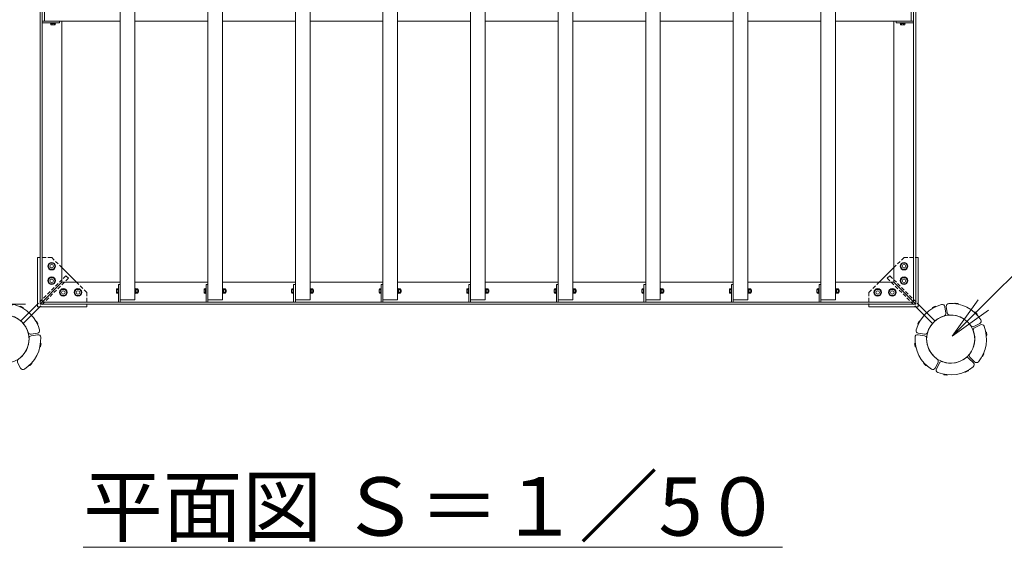
# Model space of a CAD drawing. Extents: x -664 to 20336, y -212 to 14638.
# Drawn here: x 2581 to 5954, y 8402 to 10211 of the extents above; entities that cross this region are included whole.
import ezdxf
from ezdxf import colors
from ezdxf.entities.mleader import LeaderData, LeaderLine
from ezdxf.math import Vec2, Vec3

# ---------------------------------------------------------------- set-up
doc = ezdxf.new("R2010")
doc.units = 0
doc.header["$MEASUREMENT"] = 0
doc.header["$PDMODE"] = 1
doc.linetypes.add('DASHED', pattern=[19.05, 12.7, -6.35])
doc.layers.get('0').update_dxf_attribs({"linetype": 'CONTINUOUS'})
doc.layers.get('DefPoints').update_dxf_attribs({"linetype": 'CONTINUOUS'})
for name, color, linetype, lineweight in [('FRAM3', 1, 'CONTINUOUS', 50), ('OW', 22, 'CONTINUOUS', 18), ('ボルト・ビス', 9, 'CONTINUOUS', 9), ('寸法線', 3, 'CONTINUOUS', 18), ('文字', 4, 'CONTINUOUS', 18), ('文字引出', 4, 'CONTINUOUS', 18), ('構造', 141, 'CONTINUOUS', 18), ('隠れ線', 5, 'DASHED', 13)]:
    doc.layers.add(name, color=color, linetype=linetype, lineweight=lineweight)
doc.styles.get("Standard").update_dxf_attribs({"font": 'TXT.SHX', "bigfont": 'bigfont.shx'})
doc.dimstyles.new('50ベース', dxfattribs={"dimscale": 50, "dimtxt": 3, "dimasz": 3, "dimexe": 0, "dimexo": 1, "dimgap": 1, "dimtad": 3, "dimdec": 1, "dimdsep": 46, "dimtxsty": 'STANDARD', "dimblk": 'DOTSMALL', "dimcen": 0, "dimclrd": 256, "dimclre": 256, "dimclrt": 7, "dimadec": 3, "dimazin": 2, "dimtfac": 1, "dimtdec": 1, "dimtix": 1, "dimtmove": 2, "dimatfit": 2, "dimldrblk": 'OPEN', "dimfxl": 1, "dimtolj": 1, "dimlwd": -1, "dimlwe": -1, "dimarcsym": 0})

# ---------------------------------------------------------------- blocks, each defined once
blk = doc.blocks.new('_DotSmall')
at = {"layer": 'FRAM3', "color": 0, "const_width": 0.5}
blk.add_lwpolyline([(-0.0625, 0, 1), (0.0625, 0, 1)], format="xyb", close=True, dxfattribs=at)
blk = doc.blocks.new('*D10')
at = {"layer": 'DefPoints', "color": 0, "transparency": 16777216}
for p in [(2650.7, 12235.5), (1702.7, 9235.5), (2650.7, 9235.5)]:
    blk.add_point(p, dxfattribs=at)
at = {"layer": '寸法線', "transparency": 16777216}
for p, q in [((2600.7, 12235.5), (1702.7, 12235.5)), ((1702.7, 12235.5), (1702.7, 9235.5)), ((2600.7, 9235.5), (1702.7, 9235.5))]:
    blk.add_line(p, q, dxfattribs=at)
at = {"layer": '寸法線', "transparency": 16777216, "xscale": 150, "yscale": 150, "zscale": 150}
for p, rotation in [((1702.7, 12235.5), 90), ((1702.7, 9235.5), 270)]:
    blk.add_blockref('_DotSmall', p, dxfattribs=dict(at, rotation=rotation))
at = {"layer": '寸法線', "color": 7, "transparency": 16777216, "insert": (1577.7, 10735.5), "char_height": 150, "attachment_point": 5, "rotation": 90}
blk.add_mtext('\\A1;3000', dxfattribs=at)
blk = doc.blocks.new('_OPEN')
at = {"color": 0, "linetype": 'ByBlock'}
for p, q in [((-1, 0.167), (0, 0)), ((0, 0), (-1, -0.167)), ((0, 0), (-1, 0))]:
    blk.add_line(p, q, dxfattribs=at)

msp = doc.modelspace()

# ---------------------------------------------------------------- linework, layer by layer
at = {"layer": 'OW'}
for p, q in [((2925.65, 9250.55), (2925.65, 12220.55)), ((2975.65, 9250.55), (2975.65, 12220.55)), ((3225.65, 9250.55), (3225.65, 12220.55)), ((3275.65, 9250.55), (3275.65, 12220.55)), ((3525.65, 9250.55), (3525.65, 12220.55)), ((3575.65, 9250.55), (3575.65, 12220.55)), ((3825.65, 9250.55), (3825.65, 12220.55)), ((3875.65, 9250.55), (3875.65, 12220.55)), ((4125.65, 9250.55), (4125.65, 12220.55)), ((4175.65, 9250.55), (4175.65, 12220.55)), ((4425.65, 9250.55), (4425.65, 12220.55)), ((4475.65, 9250.55), (4475.65, 12220.55)), ((4725.65, 9250.55), (4725.65, 12220.55)), ((4775.65, 9250.55), (4775.65, 12220.55)), ((5025.65, 9250.55), (5025.65, 12220.55)), ((5075.65, 9250.55), (5075.65, 12220.55)), ((5325.65, 9250.55), (5325.65, 12220.55)), ((5375.65, 9250.55), (5375.65, 12220.55)), ((2665.65, 10205.55), (2665.65, 10265.55)), ((5635.65, 10205.55), (5635.65, 10265.55)), ((2665.65, 10205.55), (2925.65, 10205.55)), ((2975.65, 10205.55), (3225.65, 10205.55)), ((3275.65, 10205.55), (3525.65, 10205.55)), ((3575.65, 10205.55), (3825.65, 10205.55)), ((3875.65, 10205.55), (4125.65, 10205.55)), ((4175.65, 10205.55), (4425.65, 10205.55)), ((4475.65, 10205.55), (4725.65, 10205.55)), ((4775.65, 10205.55), (5025.65, 10205.55)), ((5075.65, 10205.55), (5325.65, 10205.55)), ((5375.65, 10205.55), (5635.65, 10205.55)), ((2925.65, 9250.55), (2975.65, 9250.55)), ((3225.65, 9250.55), (3275.65, 9250.55)), ((3525.65, 9250.55), (3575.65, 9250.55)), ((3825.65, 9250.55), (3875.65, 9250.55)), ((4125.65, 9250.55), (4175.65, 9250.55)), ((4425.65, 9250.55), (4475.65, 9250.55)), ((4725.65, 9250.55), (4775.65, 9250.55)), ((5025.65, 9250.55), (5075.65, 9250.55)), ((5325.65, 9250.55), (5375.65, 9250.55))]:
    msp.add_line(p, q, dxfattribs=at)
at = {"layer": 'OW', "linetype": 'Continuous', "flags": 128}
for points in [[(2553.7, 9194.76, -0.2565684), (2609.87, 9138.59, 0.3777678), (2619.92, 9132.22), (2641.79, 9135.68, 0.4442633), (2649.08, 9146.87, 0.2696777), (2561.98, 9233.97, 0.4442633), (2550.78, 9226.68), (2547.32, 9204.81, 0.3777678)], [(5747.61, 9194.76, 0.2565684), (5691.44, 9138.59, -0.3777678), (5681.39, 9132.22), (5659.52, 9135.68, -0.4442633), (5652.22, 9146.87, -0.2696777), (5739.33, 9233.97, -0.4442633), (5750.52, 9226.68), (5753.98, 9204.81, -0.3777678)], [(5768.09, 9198.01, -0.2565684), (5838.87, 9161.94, 0.3777678), (5850.4, 9158.99), (5870.13, 9169.04, 0.4442633), (5873.6, 9181.93, 0.2696777), (5763.85, 9237.86, 0.4442633), (5755.46, 9227.46), (5758.92, 9205.59, 0.3777678)], [(5835.86, 9065.01, 0.2565684), (5848.28, 9143.47, -0.3777678), (5852.67, 9154.53), (5872.4, 9164.58, -0.4442633), (5884.87, 9159.82, -0.2696777), (5865.6, 9038.15, -0.4442633), (5852.26, 9037.47), (5836.61, 9053.13, -0.3777678)], [(2577.05, 9047.33, 0.2565684), (2613.11, 9118.11, -0.3777678), (2620.7, 9127.28), (2642.57, 9130.74, -0.4442633), (2652.96, 9122.35, -0.2696777), (2597.04, 9012.6, -0.4442633), (2584.14, 9016.07), (2574.09, 9035.8, -0.3777678)], [(5724.26, 9047.33, -0.2565684), (5688.19, 9118.11, 0.3777678), (5680.6, 9127.28), (5658.73, 9130.74, 0.4442633), (5648.34, 9122.35, 0.2696777), (5704.26, 9012.6, 0.4442633), (5717.16, 9016.07), (5727.21, 9035.8, 0.3777678)], [(5821.19, 9050.34, -0.2565684), (5742.73, 9037.91, 0.3777678), (5731.67, 9033.53), (5721.62, 9013.8, 0.4442633), (5726.38, 9001.33, 0.2696777), (5848.05, 9020.6, 0.4442633), (5848.73, 9033.94), (5833.07, 9049.59, 0.3777678)]]:
    msp.add_lwpolyline(points, format="xyb", close=True, dxfattribs=at)
at = {"layer": 'ボルト・ビス', "ltscale": 0.5}
for p, q in [((2687.15, 10197.95), (2687.15, 10199.55)), ((2704.15, 10199.55), (2687.15, 10199.55)), ((2687.15, 10197.95), (2704.15, 10197.95)), ((2688.15, 10197.95), (2703.16, 10197.95)), ((2688.15, 10193.13), (2688.15, 10197.95)), ((2690.02, 10192.45), (2701.28, 10192.45)), ((2691.9, 10193.13), (2691.9, 10197.95)), ((2699.4, 10193.13), (2699.4, 10197.95)), ((2703.16, 10193.13), (2703.16, 10197.95)), ((2704.15, 10197.95), (2704.15, 10199.55)), ((5597.15, 10197.95), (5597.15, 10199.55)), ((5597.15, 10199.55), (5614.15, 10199.55)), ((5614.15, 10197.95), (5597.15, 10197.95)), ((5613.16, 10197.95), (5598.15, 10197.95)), ((5598.15, 10193.13), (5598.15, 10197.95)), ((5611.28, 10192.45), (5600.02, 10192.45)), ((5601.9, 10193.13), (5601.9, 10197.95)), ((5609.4, 10193.13), (5609.4, 10197.95)), ((5613.16, 10193.13), (5613.16, 10197.95)), ((5614.15, 10197.95), (5614.15, 10199.55)), ((2912.55, 9274.92), (2912.55, 9286.18)), ((2913.23, 9288.05), (2918.05, 9288.05)), ((2913.23, 9284.3), (2918.05, 9284.3)), ((2913.23, 9276.79), (2918.05, 9276.79)), ((2918.05, 9289.05), (2919.65, 9289.05)), ((2918.05, 9272.05), (2918.05, 9289.05)), ((2918.05, 9273.04), (2918.05, 9288.05)), ((2919.65, 9289.05), (2919.65, 9272.05)), ((2975.65, 9289.05), (2977.25, 9289.05)), ((2975.65, 9289.05), (2975.65, 9272.05)), ((2977.25, 9272.05), (2977.25, 9289.05)), ((2977.25, 9272.85), (2977.25, 9288.25)), ((2977.25, 9288.25), (2979.25, 9288.25)), ((2977.25, 9281.16), (2979.25, 9279.88)), ((2979.25, 9288.25), (2979.25, 9272.85)), ((2979.83, 9288.05), (2979.25, 9287.05)), ((2979.25, 9274.05), (2979.25, 9287.05)), ((2985.17, 9288.05), (2979.83, 9288.05)), ((2985.17, 9284.3), (2979.83, 9284.3)), ((2985.17, 9276.79), (2979.83, 9276.79)), ((2985.17, 9288.05), (2985.75, 9287.05)), ((2985.75, 9274.05), (2985.75, 9287.05)), ((2987.43, 9284.55), (2985.75, 9284.55)), ((2988.05, 9283.92), (2985.75, 9283.92)), ((2988.05, 9277.17), (2985.75, 9277.17)), ((2987.43, 9276.55), (2985.75, 9276.55)), ((2987.43, 9284.55), (2988.05, 9283.92)), ((2987.43, 9276.55), (2987.43, 9284.55)), ((2988.05, 9277.17), (2987.43, 9276.55)), ((2988.05, 9277.17), (2988.05, 9283.92)), ((3212.55, 9274.92), (3212.55, 9286.18)), ((3213.23, 9288.05), (3218.05, 9288.05)), ((3213.23, 9284.3), (3218.05, 9284.3)), ((3213.23, 9276.79), (3218.05, 9276.79)), ((3218.05, 9289.05), (3219.65, 9289.05)), ((3218.05, 9272.05), (3218.05, 9289.05)), ((3218.05, 9273.04), (3218.05, 9288.05)), ((3219.65, 9289.05), (3219.65, 9272.05)), ((3275.65, 9289.05), (3277.25, 9289.05)), ((3275.65, 9289.05), (3275.65, 9272.05)), ((3277.25, 9272.05), (3277.25, 9289.05)), ((3277.25, 9272.85), (3277.25, 9288.25)), ((3277.25, 9288.25), (3279.25, 9288.25)), ((3277.25, 9281.16), (3279.25, 9279.88)), ((3279.25, 9288.25), (3279.25, 9272.85)), ((3279.83, 9288.05), (3279.25, 9287.05)), ((3279.25, 9274.05), (3279.25, 9287.05)), ((3285.17, 9288.05), (3279.83, 9288.05)), ((3285.17, 9284.3), (3279.83, 9284.3)), ((3285.17, 9276.79), (3279.83, 9276.79)), ((3285.17, 9288.05), (3285.75, 9287.05)), ((3285.75, 9274.05), (3285.75, 9287.05)), ((3287.43, 9284.55), (3285.75, 9284.55)), ((3288.05, 9283.92), (3285.75, 9283.92)), ((3288.05, 9277.17), (3285.75, 9277.17)), ((3287.43, 9276.55), (3285.75, 9276.55)), ((3287.43, 9284.55), (3288.05, 9283.92)), ((3287.43, 9276.55), (3287.43, 9284.55)), ((3288.05, 9277.17), (3287.43, 9276.55)), ((3288.05, 9277.17), (3288.05, 9283.92)), ((3512.55, 9274.92), (3512.55, 9286.18)), ((3513.23, 9288.05), (3518.05, 9288.05)), ((3513.23, 9284.3), (3518.05, 9284.3)), ((3513.23, 9276.79), (3518.05, 9276.79)), ((3518.05, 9289.05), (3519.65, 9289.05)), ((3518.05, 9272.05), (3518.05, 9289.05)), ((3518.05, 9273.04), (3518.05, 9288.05)), ((3519.65, 9289.05), (3519.65, 9272.05)), ((3575.65, 9289.05), (3577.25, 9289.05)), ((3575.65, 9289.05), (3575.65, 9272.05)), ((3577.25, 9272.05), (3577.25, 9289.05)), ((3577.25, 9272.85), (3577.25, 9288.25)), ((3577.25, 9288.25), (3579.25, 9288.25)), ((3577.25, 9281.16), (3579.25, 9279.88)), ((3579.25, 9288.25), (3579.25, 9272.85)), ((3579.83, 9288.05), (3579.25, 9287.05)), ((3579.25, 9274.05), (3579.25, 9287.05)), ((3585.17, 9288.05), (3579.83, 9288.05)), ((3585.17, 9284.3), (3579.83, 9284.3)), ((3585.17, 9276.79), (3579.83, 9276.79)), ((3585.17, 9288.05), (3585.75, 9287.05)), ((3585.75, 9274.05), (3585.75, 9287.05)), ((3587.43, 9284.55), (3585.75, 9284.55)), ((3588.05, 9283.92), (3585.75, 9283.92)), ((3588.05, 9277.17), (3585.75, 9277.17)), ((3587.43, 9276.55), (3585.75, 9276.55)), ((3587.43, 9284.55), (3588.05, 9283.92)), ((3587.43, 9276.55), (3587.43, 9284.55)), ((3588.05, 9277.17), (3587.43, 9276.55)), ((3588.05, 9277.17), (3588.05, 9283.92)), ((3812.55, 9274.92), (3812.55, 9286.18)), ((3813.23, 9288.05), (3818.05, 9288.05)), ((3813.23, 9284.3), (3818.05, 9284.3)), ((3813.23, 9276.79), (3818.05, 9276.79)), ((3818.05, 9289.05), (3819.65, 9289.05)), ((3818.05, 9272.05), (3818.05, 9289.05)), ((3818.05, 9273.04), (3818.05, 9288.05)), ((3819.65, 9289.05), (3819.65, 9272.05)), ((3875.65, 9289.05), (3877.25, 9289.05)), ((3875.65, 9289.05), (3875.65, 9272.05)), ((3877.25, 9272.05), (3877.25, 9289.05)), ((3877.25, 9272.85), (3877.25, 9288.25)), ((3877.25, 9288.25), (3879.25, 9288.25)), ((3877.25, 9281.16), (3879.25, 9279.88)), ((3879.25, 9288.25), (3879.25, 9272.85)), ((3879.83, 9288.05), (3879.25, 9287.05)), ((3879.25, 9274.05), (3879.25, 9287.05)), ((3885.17, 9288.05), (3879.83, 9288.05)), ((3885.17, 9284.3), (3879.83, 9284.3)), ((3885.17, 9276.79), (3879.83, 9276.79)), ((3885.17, 9288.05), (3885.75, 9287.05)), ((3885.75, 9274.05), (3885.75, 9287.05)), ((3887.43, 9284.55), (3885.75, 9284.55)), ((3888.05, 9283.92), (3885.75, 9283.92)), ((3888.05, 9277.17), (3885.75, 9277.17)), ((3887.43, 9276.55), (3885.75, 9276.55)), ((3887.43, 9284.55), (3888.05, 9283.92)), ((3887.43, 9276.55), (3887.43, 9284.55)), ((3888.05, 9277.17), (3887.43, 9276.55)), ((3888.05, 9277.17), (3888.05, 9283.92)), ((4112.55, 9274.92), (4112.55, 9286.18)), ((4113.23, 9288.05), (4118.05, 9288.05)), ((4113.23, 9284.3), (4118.05, 9284.3)), ((4113.23, 9276.79), (4118.05, 9276.79)), ((4118.05, 9289.05), (4119.65, 9289.05)), ((4118.05, 9272.05), (4118.05, 9289.05)), ((4118.05, 9273.04), (4118.05, 9288.05)), ((4119.65, 9289.05), (4119.65, 9272.05)), ((4175.65, 9289.05), (4177.25, 9289.05)), ((4175.65, 9289.05), (4175.65, 9272.05)), ((4177.25, 9272.05), (4177.25, 9289.05)), ((4177.25, 9272.85), (4177.25, 9288.25)), ((4177.25, 9288.25), (4179.25, 9288.25)), ((4177.25, 9281.16), (4179.25, 9279.88)), ((4179.25, 9288.25), (4179.25, 9272.85)), ((4179.83, 9288.05), (4179.25, 9287.05)), ((4179.25, 9274.05), (4179.25, 9287.05)), ((4185.17, 9288.05), (4179.83, 9288.05)), ((4185.17, 9284.3), (4179.83, 9284.3)), ((4185.17, 9276.79), (4179.83, 9276.79)), ((4185.17, 9288.05), (4185.75, 9287.05)), ((4185.75, 9274.05), (4185.75, 9287.05)), ((4187.43, 9284.55), (4185.75, 9284.55)), ((4188.05, 9283.92), (4185.75, 9283.92)), ((4188.05, 9277.17), (4185.75, 9277.17)), ((4187.43, 9276.55), (4185.75, 9276.55)), ((4187.43, 9284.55), (4188.05, 9283.92)), ((4187.43, 9276.55), (4187.43, 9284.55)), ((4188.05, 9277.17), (4187.43, 9276.55)), ((4188.05, 9277.17), (4188.05, 9283.92)), ((4412.55, 9274.92), (4412.55, 9286.18)), ((4413.23, 9288.05), (4418.05, 9288.05)), ((4413.23, 9284.3), (4418.05, 9284.3)), ((4413.23, 9276.79), (4418.05, 9276.79)), ((4418.05, 9289.05), (4419.65, 9289.05)), ((4418.05, 9272.05), (4418.05, 9289.05)), ((4418.05, 9273.04), (4418.05, 9288.05)), ((4419.65, 9289.05), (4419.65, 9272.05)), ((4475.65, 9289.05), (4477.25, 9289.05)), ((4475.65, 9289.05), (4475.65, 9272.05)), ((4477.25, 9272.05), (4477.25, 9289.05)), ((4477.25, 9272.85), (4477.25, 9288.25)), ((4477.25, 9288.25), (4479.25, 9288.25)), ((4477.25, 9281.16), (4479.25, 9279.88)), ((4479.25, 9288.25), (4479.25, 9272.85)), ((4479.83, 9288.05), (4479.25, 9287.05)), ((4479.25, 9274.05), (4479.25, 9287.05)), ((4485.17, 9288.05), (4479.83, 9288.05)), ((4485.17, 9284.3), (4479.83, 9284.3)), ((4485.17, 9276.79), (4479.83, 9276.79)), ((4485.17, 9288.05), (4485.75, 9287.05)), ((4485.75, 9274.05), (4485.75, 9287.05)), ((4487.43, 9284.55), (4485.75, 9284.55)), ((4488.05, 9283.92), (4485.75, 9283.92)), ((4488.05, 9277.17), (4485.75, 9277.17)), ((4487.43, 9276.55), (4485.75, 9276.55)), ((4487.43, 9284.55), (4488.05, 9283.92)), ((4487.43, 9276.55), (4487.43, 9284.55)), ((4488.05, 9277.17), (4487.43, 9276.55)), ((4488.05, 9277.17), (4488.05, 9283.92)), ((4712.55, 9274.92), (4712.55, 9286.18)), ((4713.23, 9288.05), (4718.05, 9288.05)), ((4713.23, 9284.3), (4718.05, 9284.3)), ((4713.23, 9276.79), (4718.05, 9276.79)), ((4718.05, 9289.05), (4719.65, 9289.05)), ((4718.05, 9272.05), (4718.05, 9289.05)), ((4718.05, 9273.04), (4718.05, 9288.05)), ((4719.65, 9289.05), (4719.65, 9272.05)), ((4775.65, 9289.05), (4777.25, 9289.05)), ((4775.65, 9289.05), (4775.65, 9272.05)), ((4777.25, 9272.05), (4777.25, 9289.05)), ((4777.25, 9272.85), (4777.25, 9288.25)), ((4777.25, 9288.25), (4779.25, 9288.25)), ((4777.25, 9281.16), (4779.25, 9279.88)), ((4779.25, 9288.25), (4779.25, 9272.85)), ((4779.83, 9288.05), (4779.25, 9287.05)), ((4779.25, 9274.05), (4779.25, 9287.05)), ((4785.17, 9288.05), (4779.83, 9288.05)), ((4785.17, 9284.3), (4779.83, 9284.3)), ((4785.17, 9276.79), (4779.83, 9276.79)), ((4785.17, 9288.05), (4785.75, 9287.05)), ((4785.75, 9274.05), (4785.75, 9287.05)), ((4787.43, 9284.55), (4785.75, 9284.55)), ((4788.05, 9283.92), (4785.75, 9283.92)), ((4788.05, 9277.17), (4785.75, 9277.17)), ((4787.43, 9276.55), (4785.75, 9276.55)), ((4787.43, 9284.55), (4788.05, 9283.92)), ((4787.43, 9276.55), (4787.43, 9284.55)), ((4788.05, 9277.17), (4787.43, 9276.55)), ((4788.05, 9277.17), (4788.05, 9283.92)), ((5012.55, 9274.92), (5012.55, 9286.18)), ((5013.23, 9288.05), (5018.05, 9288.05)), ((5013.23, 9284.3), (5018.05, 9284.3)), ((5013.23, 9276.79), (5018.05, 9276.79)), ((5018.05, 9289.05), (5019.65, 9289.05)), ((5018.05, 9272.05), (5018.05, 9289.05)), ((5018.05, 9273.04), (5018.05, 9288.05)), ((5019.65, 9289.05), (5019.65, 9272.05)), ((5075.65, 9289.05), (5077.25, 9289.05)), ((5075.65, 9289.05), (5075.65, 9272.05)), ((5077.25, 9272.05), (5077.25, 9289.05)), ((5077.25, 9272.85), (5077.25, 9288.25)), ((5077.25, 9288.25), (5079.25, 9288.25)), ((5077.25, 9281.16), (5079.25, 9279.88)), ((5079.25, 9288.25), (5079.25, 9272.85)), ((5079.83, 9288.05), (5079.25, 9287.05)), ((5079.25, 9274.05), (5079.25, 9287.05)), ((5085.17, 9288.05), (5079.83, 9288.05)), ((5085.17, 9284.3), (5079.83, 9284.3)), ((5085.17, 9276.79), (5079.83, 9276.79)), ((5085.17, 9288.05), (5085.75, 9287.05)), ((5085.75, 9274.05), (5085.75, 9287.05)), ((5087.43, 9284.55), (5085.75, 9284.55)), ((5088.05, 9283.92), (5085.75, 9283.92)), ((5088.05, 9277.17), (5085.75, 9277.17)), ((5087.43, 9276.55), (5085.75, 9276.55)), ((5087.43, 9284.55), (5088.05, 9283.92)), ((5087.43, 9276.55), (5087.43, 9284.55)), ((5088.05, 9277.17), (5087.43, 9276.55)), ((5088.05, 9277.17), (5088.05, 9283.92)), ((5312.55, 9274.92), (5312.55, 9286.18)), ((5313.23, 9288.05), (5318.05, 9288.05)), ((5313.23, 9284.3), (5318.05, 9284.3)), ((5313.23, 9276.79), (5318.05, 9276.79)), ((5318.05, 9289.05), (5319.65, 9289.05)), ((5318.05, 9272.05), (5318.05, 9289.05)), ((5318.05, 9273.04), (5318.05, 9288.05)), ((5319.65, 9289.05), (5319.65, 9272.05)), ((5375.65, 9289.05), (5377.25, 9289.05)), ((5375.65, 9289.05), (5375.65, 9272.05)), ((5377.25, 9272.05), (5377.25, 9289.05)), ((5377.25, 9272.85), (5377.25, 9288.25)), ((5377.25, 9288.25), (5379.25, 9288.25)), ((5377.25, 9281.16), (5379.25, 9279.88)), ((5379.25, 9288.25), (5379.25, 9272.85)), ((5379.83, 9288.05), (5379.25, 9287.05)), ((5379.25, 9274.05), (5379.25, 9287.05)), ((5385.17, 9288.05), (5379.83, 9288.05)), ((5385.17, 9284.3), (5379.83, 9284.3)), ((5385.17, 9276.79), (5379.83, 9276.79)), ((5385.17, 9288.05), (5385.75, 9287.05)), ((5385.75, 9274.05), (5385.75, 9287.05)), ((5387.43, 9284.55), (5385.75, 9284.55)), ((5388.05, 9283.92), (5385.75, 9283.92)), ((5388.05, 9277.17), (5385.75, 9277.17)), ((5387.43, 9276.55), (5385.75, 9276.55)), ((5387.43, 9284.55), (5388.05, 9283.92)), ((5387.43, 9276.55), (5387.43, 9284.55)), ((5388.05, 9277.17), (5387.43, 9276.55)), ((5388.05, 9277.17), (5388.05, 9283.92)), ((2913.23, 9273.04), (2918.05, 9273.04)), ((2918.05, 9272.05), (2919.65, 9272.05)), ((2975.65, 9272.05), (2977.25, 9272.05)), ((2977.25, 9272.85), (2979.25, 9272.85)), ((2979.83, 9273.04), (2979.25, 9274.05)), ((2985.17, 9273.04), (2979.83, 9273.04)), ((2985.17, 9273.04), (2985.75, 9274.05)), ((3213.23, 9273.04), (3218.05, 9273.04)), ((3218.05, 9272.05), (3219.65, 9272.05)), ((3275.65, 9272.05), (3277.25, 9272.05)), ((3277.25, 9272.85), (3279.25, 9272.85)), ((3279.83, 9273.04), (3279.25, 9274.05)), ((3285.17, 9273.04), (3279.83, 9273.04)), ((3285.17, 9273.04), (3285.75, 9274.05)), ((3513.23, 9273.04), (3518.05, 9273.04)), ((3518.05, 9272.05), (3519.65, 9272.05)), ((3575.65, 9272.05), (3577.25, 9272.05)), ((3577.25, 9272.85), (3579.25, 9272.85)), ((3579.83, 9273.04), (3579.25, 9274.05)), ((3585.17, 9273.04), (3579.83, 9273.04)), ((3585.17, 9273.04), (3585.75, 9274.05)), ((3813.23, 9273.04), (3818.05, 9273.04)), ((3818.05, 9272.05), (3819.65, 9272.05)), ((3875.65, 9272.05), (3877.25, 9272.05)), ((3877.25, 9272.85), (3879.25, 9272.85)), ((3879.83, 9273.04), (3879.25, 9274.05)), ((3885.17, 9273.04), (3879.83, 9273.04)), ((3885.17, 9273.04), (3885.75, 9274.05)), ((4113.23, 9273.04), (4118.05, 9273.04)), ((4118.05, 9272.05), (4119.65, 9272.05)), ((4175.65, 9272.05), (4177.25, 9272.05)), ((4177.25, 9272.85), (4179.25, 9272.85)), ((4179.83, 9273.04), (4179.25, 9274.05)), ((4185.17, 9273.04), (4179.83, 9273.04)), ((4185.17, 9273.04), (4185.75, 9274.05)), ((4413.23, 9273.04), (4418.05, 9273.04)), ((4418.05, 9272.05), (4419.65, 9272.05)), ((4475.65, 9272.05), (4477.25, 9272.05)), ((4477.25, 9272.85), (4479.25, 9272.85)), ((4479.83, 9273.04), (4479.25, 9274.05)), ((4485.17, 9273.04), (4479.83, 9273.04)), ((4485.17, 9273.04), (4485.75, 9274.05)), ((4713.23, 9273.04), (4718.05, 9273.04)), ((4718.05, 9272.05), (4719.65, 9272.05)), ((4775.65, 9272.05), (4777.25, 9272.05)), ((4777.25, 9272.85), (4779.25, 9272.85)), ((4779.83, 9273.04), (4779.25, 9274.05)), ((4785.17, 9273.04), (4779.83, 9273.04)), ((4785.17, 9273.04), (4785.75, 9274.05)), ((5013.23, 9273.04), (5018.05, 9273.04)), ((5018.05, 9272.05), (5019.65, 9272.05)), ((5075.65, 9272.05), (5077.25, 9272.05)), ((5077.25, 9272.85), (5079.25, 9272.85)), ((5079.83, 9273.04), (5079.25, 9274.05)), ((5085.17, 9273.04), (5079.83, 9273.04)), ((5085.17, 9273.04), (5085.75, 9274.05)), ((5313.23, 9273.04), (5318.05, 9273.04)), ((5318.05, 9272.05), (5319.65, 9272.05)), ((5375.65, 9272.05), (5377.25, 9272.05)), ((5377.25, 9272.85), (5379.25, 9272.85)), ((5379.83, 9273.04), (5379.25, 9274.05)), ((5385.17, 9273.04), (5379.83, 9273.04)), ((5385.17, 9273.04), (5385.75, 9274.05))]:
    msp.add_line(p, q, dxfattribs=at)
at = {"layer": 'ボルト・ビス', "linetype": 'Continuous'}
for p, q in [((2678.65, 9365.55), (2684.65, 9375.94)), ((2684.65, 9355.15), (2678.65, 9365.55)), ((2684.65, 9375.94), (2696.65, 9375.94)), ((2696.65, 9355.15), (2684.65, 9355.15)), ((2696.65, 9375.94), (2702.65, 9365.55)), ((2702.65, 9365.55), (2696.65, 9355.15)), ((5604.65, 9375.94), (5598.65, 9365.55)), ((5598.65, 9365.55), (5604.65, 9355.15)), ((5616.65, 9375.94), (5604.65, 9375.94)), ((5604.65, 9355.15), (5616.65, 9355.15)), ((5622.65, 9365.55), (5616.65, 9375.94)), ((5616.65, 9355.15), (5622.65, 9365.55)), ((2678.65, 9315.55), (2684.65, 9325.94)), ((2684.65, 9305.15), (2678.65, 9315.55)), ((2684.65, 9325.94), (2696.65, 9325.94)), ((2696.65, 9325.94), (2702.65, 9315.55)), ((2702.65, 9315.55), (2696.65, 9305.15)), ((5604.65, 9325.94), (5598.65, 9315.55)), ((5598.65, 9315.55), (5604.65, 9305.15)), ((5616.65, 9325.94), (5604.65, 9325.94)), ((5622.65, 9315.55), (5616.65, 9325.94)), ((5616.65, 9305.15), (5622.65, 9315.55)), ((2696.65, 9305.15), (2684.65, 9305.15)), ((2724.65, 9285.94), (2718.65, 9275.55)), ((2736.65, 9285.94), (2724.65, 9285.94)), ((2742.65, 9275.55), (2736.65, 9285.94)), ((2774.65, 9285.94), (2768.65, 9275.55)), ((2786.65, 9285.94), (2774.65, 9285.94)), ((2792.65, 9275.55), (2786.65, 9285.94)), ((5508.65, 9275.55), (5514.65, 9285.94)), ((5514.65, 9285.94), (5526.65, 9285.94)), ((5526.65, 9285.94), (5532.65, 9275.55)), ((5558.65, 9275.55), (5564.65, 9285.94)), ((5564.65, 9285.94), (5576.65, 9285.94)), ((5576.65, 9285.94), (5582.65, 9275.55)), ((5604.65, 9305.15), (5616.65, 9305.15)), ((2718.65, 9275.55), (2724.65, 9265.15)), ((2724.65, 9265.15), (2736.65, 9265.15)), ((2736.65, 9265.15), (2742.65, 9275.55)), ((2768.65, 9275.55), (2774.65, 9265.15)), ((2774.65, 9265.15), (2786.65, 9265.15)), ((2786.65, 9265.15), (2792.65, 9275.55)), ((5514.65, 9265.15), (5508.65, 9275.55)), ((5526.65, 9265.15), (5514.65, 9265.15)), ((5532.65, 9275.55), (5526.65, 9265.15)), ((5564.65, 9265.15), (5558.65, 9275.55)), ((5576.65, 9265.15), (5564.65, 9265.15)), ((5582.65, 9275.55), (5576.65, 9265.15))]:
    msp.add_line(p, q, dxfattribs=at)
at = {"layer": 'ボルト・ビス'}
for points in [[(2592.98, 9221.2), (2593.21, 9221.65), (2592.57, 9223.67), (2583.7, 9228.29), (2581.68, 9227.65), (2581.45, 9227.21)], [(5708.32, 9221.2), (5708.09, 9221.65), (5708.73, 9223.67), (5717.6, 9228.29), (5719.62, 9227.65), (5719.85, 9227.21)], [(5797.28, 9235.29), (5797.36, 9235.79), (5796.13, 9237.51), (5786.27, 9239.16), (5784.54, 9237.93), (5784.46, 9237.44)], [(2636.31, 9177.88), (2636.75, 9178.11), (2638.78, 9177.47), (2643.39, 9168.6), (2642.76, 9166.58), (2642.31, 9166.35)], [(5664.99, 9177.88), (5664.55, 9178.11), (5662.53, 9177.47), (5657.91, 9168.6), (5658.55, 9166.58), (5658.99, 9166.35)], [(5851.88, 9207.48), (5852.23, 9207.83), (5854.35, 9207.85), (5861.48, 9200.84), (5861.5, 9198.72), (5861.15, 9198.36)], [(5892.77, 9127.22), (5893.26, 9127.3), (5894.52, 9129), (5893.04, 9138.89), (5891.34, 9140.16), (5890.85, 9140.08)], [(2650.4, 9088.92), (2650.89, 9088.84), (2652.62, 9090.07), (2654.27, 9099.93), (2653.04, 9101.66), (2652.54, 9101.74)], [(5650.9, 9088.92), (5650.41, 9088.84), (5648.68, 9090.07), (5647.03, 9099.93), (5648.27, 9101.66), (5648.76, 9101.74)], [(5883.18, 9066.7), (5883.63, 9066.48), (5884.3, 9064.47), (5879.84, 9055.52), (5877.83, 9054.85), (5877.38, 9055.07)], [(2622.58, 9034.32), (2622.94, 9033.97), (2622.96, 9031.85), (2615.95, 9024.72), (2613.83, 9024.7), (2613.47, 9025.05)], [(5678.72, 9034.32), (5678.37, 9033.97), (5678.35, 9031.85), (5685.36, 9024.72), (5687.48, 9024.7), (5687.83, 9025.05)], [(5819.49, 9003.02), (5819.72, 9002.57), (5821.73, 9001.9), (5830.68, 9006.36), (5831.35, 9008.37), (5831.13, 9008.82)], [(5758.97, 8993.43), (5758.9, 8992.94), (5757.19, 8991.68), (5747.3, 8993.15), (5746.04, 8994.86), (5746.12, 8995.35)]]:
    msp.add_lwpolyline(points, close=True, dxfattribs=at)
at = {"layer": 'ボルト・ビス', "linetype": 'Continuous'}
for centre in [(2690.65, 9365.55), (5610.65, 9365.55), (2690.65, 9315.55), (5610.65, 9315.55), (2730.65, 9275.55), (2780.65, 9275.55), (5520.65, 9275.55), (5570.65, 9275.55)]:
    msp.add_circle(centre, 13, dxfattribs=at)
at = {"layer": 'ボルト・ビス'}
for centre in [(2690.65, 9365.55), (5610.65, 9365.55), (2690.65, 9315.55), (5610.65, 9315.55), (2730.65, 9275.55), (2780.65, 9275.55), (5520.65, 9275.55), (5570.65, 9275.55)]:
    msp.add_circle(centre, 6, dxfattribs=at)
at = {"layer": 'ボルト・ビス', "ltscale": 0.5}
for centre, radius, start, end in [((2690.02, 10195.37), 2.92, 230, 310), ((2695.65, 10203.1), 10.65, 249.37179, 290.62821), ((2701.28, 10195.37), 2.92, 230, 310), ((5600.02, 10195.37), 2.92, 230, 310), ((5605.65, 10203.1), 10.65, 249.37179, 290.62821), ((5611.28, 10195.37), 2.92, 230, 310), ((2915.47, 9286.18), 2.92, 140, 220), ((2923.2, 9280.55), 10.65, 159.37179, 200.62821), ((2915.47, 9274.92), 2.92, 140, 220), ((2982.57, 9286.18), 3.32, 145.61575, 214.38425), ((2991.67, 9280.55), 12.42, 162.41205, 197.58795), ((2982.57, 9274.92), 3.32, 145.61575, 214.38425), ((2982.43, 9286.18), 3.32, 325.61575, 34.38425), ((2973.33, 9280.55), 12.42, 342.41205, 17.58795), ((2982.43, 9274.92), 3.32, 325.61575, 34.38425), ((3215.47, 9286.18), 2.92, 140, 220), ((3223.2, 9280.55), 10.65, 159.37179, 200.62821), ((3215.47, 9274.92), 2.92, 140, 220), ((3282.57, 9286.18), 3.32, 145.61575, 214.38425), ((3291.67, 9280.55), 12.42, 162.41205, 197.58795), ((3282.57, 9274.92), 3.32, 145.61575, 214.38425), ((3282.43, 9286.18), 3.32, 325.61575, 34.38425), ((3273.33, 9280.55), 12.42, 342.41205, 17.58795), ((3282.43, 9274.92), 3.32, 325.61575, 34.38425), ((3515.47, 9286.18), 2.92, 140, 220), ((3523.2, 9280.55), 10.65, 159.37179, 200.62821), ((3515.47, 9274.92), 2.92, 140, 220), ((3582.57, 9286.18), 3.32, 145.61575, 214.38425), ((3591.67, 9280.55), 12.42, 162.41205, 197.58795), ((3582.57, 9274.92), 3.32, 145.61575, 214.38425), ((3582.43, 9286.18), 3.32, 325.61575, 34.38425), ((3573.33, 9280.55), 12.42, 342.41205, 17.58795), ((3582.43, 9274.92), 3.32, 325.61575, 34.38425), ((3815.47, 9286.18), 2.92, 140, 220), ((3823.2, 9280.55), 10.65, 159.37179, 200.62821), ((3815.47, 9274.92), 2.92, 140, 220), ((3882.57, 9286.18), 3.32, 145.61575, 214.38425), ((3891.67, 9280.55), 12.42, 162.41205, 197.58795), ((3882.57, 9274.92), 3.32, 145.61575, 214.38425), ((3882.43, 9286.18), 3.32, 325.61575, 34.38425), ((3873.33, 9280.55), 12.42, 342.41205, 17.58795), ((3882.43, 9274.92), 3.32, 325.61575, 34.38425), ((4115.47, 9286.18), 2.92, 140, 220), ((4123.2, 9280.55), 10.65, 159.37179, 200.62821), ((4115.47, 9274.92), 2.92, 140, 220), ((4182.57, 9286.18), 3.32, 145.61575, 214.38425), ((4191.67, 9280.55), 12.42, 162.41205, 197.58795), ((4182.57, 9274.92), 3.32, 145.61575, 214.38425), ((4182.43, 9286.18), 3.32, 325.61575, 34.38425), ((4173.33, 9280.55), 12.42, 342.41205, 17.58795), ((4182.43, 9274.92), 3.32, 325.61575, 34.38425), ((4415.47, 9286.18), 2.92, 140, 220), ((4423.2, 9280.55), 10.65, 159.37179, 200.62821), ((4415.47, 9274.92), 2.92, 140, 220), ((4482.57, 9286.18), 3.32, 145.61575, 214.38425), ((4491.67, 9280.55), 12.42, 162.41205, 197.58795), ((4482.57, 9274.92), 3.32, 145.61575, 214.38425), ((4482.43, 9286.18), 3.32, 325.61575, 34.38425), ((4473.33, 9280.55), 12.42, 342.41205, 17.58795), ((4482.43, 9274.92), 3.32, 325.61575, 34.38425), ((4715.47, 9286.18), 2.92, 140, 220), ((4723.2, 9280.55), 10.65, 159.37179, 200.62821), ((4715.47, 9274.92), 2.92, 140, 220), ((4782.57, 9286.18), 3.32, 145.61575, 214.38425), ((4791.67, 9280.55), 12.42, 162.41205, 197.58795), ((4782.57, 9274.92), 3.32, 145.61575, 214.38425), ((4782.43, 9286.18), 3.32, 325.61575, 34.38425), ((4773.33, 9280.55), 12.42, 342.41205, 17.58795), ((4782.43, 9274.92), 3.32, 325.61575, 34.38425), ((5015.47, 9286.18), 2.92, 140, 220), ((5023.2, 9280.55), 10.65, 159.37179, 200.62821), ((5015.47, 9274.92), 2.92, 140, 220), ((5082.57, 9286.18), 3.32, 145.61575, 214.38425), ((5091.67, 9280.55), 12.42, 162.41205, 197.58795), ((5082.57, 9274.92), 3.32, 145.61575, 214.38425), ((5082.43, 9286.18), 3.32, 325.61575, 34.38425), ((5073.33, 9280.55), 12.42, 342.41205, 17.58795), ((5082.43, 9274.92), 3.32, 325.61575, 34.38425), ((5315.47, 9286.18), 2.92, 140, 220), ((5323.2, 9280.55), 10.65, 159.37179, 200.62821), ((5315.47, 9274.92), 2.92, 140, 220), ((5382.57, 9286.18), 3.32, 145.61575, 214.38425), ((5391.67, 9280.55), 12.42, 162.41205, 197.58795), ((5382.57, 9274.92), 3.32, 145.61575, 214.38425), ((5382.43, 9286.18), 3.32, 325.61575, 34.38425), ((5373.33, 9280.55), 12.42, 342.41205, 17.58795), ((5382.43, 9274.92), 3.32, 325.61575, 34.38425)]:
    msp.add_arc(centre, radius, start, end, dxfattribs=at)
at = {"layer": '構造'}
for p, q in [((2650.65, 12235.55), (2650.65, 9235.55)), ((2657.65, 12228.55), (2657.65, 9242.55)), ((5643.65, 12228.55), (5643.65, 9242.55)), ((5650.65, 12235.55), (5650.65, 9235.55)), ((2657.65, 10205.55), (2717.65, 10205.55)), ((2657.65, 10199.55), (2717.65, 10199.55)), ((2717.65, 10199.55), (2717.65, 10205.55)), ((2725.65, 10205.55), (2725.65, 9310.55)), ((5575.65, 10205.55), (5575.65, 9310.55)), ((5583.65, 10199.55), (5583.65, 10205.55)), ((5643.65, 10205.55), (5583.65, 10205.55)), ((5643.65, 10199.55), (5583.65, 10199.55)), ((2641.65, 9395.55), (2641.65, 9226.55)), ((2641.65, 9395.55), (2650.65, 9395.55)), ((5659.65, 9395.55), (5650.65, 9395.55)), ((5659.65, 9395.55), (5659.65, 9226.55)), ((2725.65, 9360.55), (2775.65, 9310.55)), ((5575.65, 9360.55), (5525.65, 9310.55)), ((2725.65, 9310.55), (2650.65, 9235.55)), ((2725.65, 9310.55), (2925.65, 9310.55)), ((2975.65, 9310.55), (3225.65, 9310.55)), ((3275.65, 9310.55), (3525.65, 9310.55)), ((3575.65, 9310.55), (3825.65, 9310.55)), ((3875.65, 9310.55), (4125.65, 9310.55)), ((4175.65, 9310.55), (4425.65, 9310.55)), ((4475.65, 9310.55), (4725.65, 9310.55)), ((4775.65, 9310.55), (5025.65, 9310.55)), ((5075.65, 9310.55), (5325.65, 9310.55)), ((5375.65, 9310.55), (5575.65, 9310.55)), ((5575.65, 9310.55), (5650.65, 9235.55)), ((2919.65, 9302.55), (2925.65, 9302.55)), ((2919.65, 9242.55), (2919.65, 9302.55)), ((2925.65, 9242.55), (2925.65, 9302.55)), ((3219.65, 9302.55), (3225.65, 9302.55)), ((3219.65, 9242.55), (3219.65, 9302.55)), ((3225.65, 9242.55), (3225.65, 9302.55)), ((3519.65, 9302.55), (3525.65, 9302.55)), ((3519.65, 9242.55), (3519.65, 9302.55)), ((3525.65, 9242.55), (3525.65, 9302.55)), ((3819.65, 9302.55), (3825.65, 9302.55)), ((3819.65, 9242.55), (3819.65, 9302.55)), ((3825.65, 9242.55), (3825.65, 9302.55)), ((4119.65, 9302.55), (4125.65, 9302.55)), ((4119.65, 9242.55), (4119.65, 9302.55)), ((4125.65, 9242.55), (4125.65, 9302.55)), ((4419.65, 9302.55), (4425.65, 9302.55)), ((4419.65, 9242.55), (4419.65, 9302.55)), ((4425.65, 9242.55), (4425.65, 9302.55)), ((4719.65, 9302.55), (4725.65, 9302.55)), ((4719.65, 9242.55), (4719.65, 9302.55)), ((4725.65, 9242.55), (4725.65, 9302.55)), ((5019.65, 9302.55), (5025.65, 9302.55)), ((5019.65, 9242.55), (5019.65, 9302.55)), ((5025.65, 9242.55), (5025.65, 9302.55)), ((5319.65, 9302.55), (5325.65, 9302.55)), ((5319.65, 9242.55), (5319.65, 9302.55)), ((5325.65, 9242.55), (5325.65, 9302.55)), ((2641.65, 9235.03), (2584.59, 9177.97)), ((2650.14, 9226.55), (2593.08, 9169.49)), ((2810.65, 9226.55), (2641.65, 9226.55)), ((2650.65, 9235.55), (5650.65, 9235.55)), ((2657.65, 9242.55), (5643.65, 9242.55)), ((2810.65, 9226.55), (2810.65, 9235.55)), ((5490.65, 9226.55), (5490.65, 9235.55)), ((5490.65, 9226.55), (5659.65, 9226.55)), ((5651.17, 9226.55), (5708.23, 9169.49)), ((5659.65, 9235.03), (5716.71, 9177.97))]:
    msp.add_line(p, q, dxfattribs=at)
for centre in [(2530.65, 9115.55), (5770.65, 9115.55)]:
    msp.add_circle(centre, 82.5, dxfattribs=at)
at = {"layer": '隠れ線'}
for p, q in [((2690.65, 9395.55), (2657.65, 9395.55)), ((2690.65, 9395.55), (2725.65, 9360.55)), ((5610.65, 9395.55), (5575.65, 9360.55)), ((5610.65, 9395.55), (5650.65, 9395.55)), ((2739.34, 9332.72), (2641.65, 9235.03)), ((2747.82, 9324.23), (2650.14, 9226.55)), ((2739.34, 9332.72), (2747.82, 9324.23)), ((2810.65, 9275.55), (2775.65, 9310.55)), ((5490.65, 9275.55), (5525.65, 9310.55)), ((5561.97, 9332.72), (5553.48, 9324.23)), ((5553.48, 9324.23), (5651.17, 9226.55)), ((5561.97, 9332.72), (5659.65, 9235.03)), ((2810.65, 9275.55), (2810.65, 9242.55)), ((5490.65, 9275.55), (5490.65, 9235.55))]:
    msp.add_line(p, q, dxfattribs=at)

# ---------------------------------------------------------------- texts
at = {"layer": '文字', "insert": (3996.18, 8541.85), "char_height": 200, "attachment_point": 5}
msp.add_mtext('{\\L平面図 Ｓ＝１／5０}', dxfattribs=at)

# ---------------------------------------------------------------- dimensions: what is measured, and where the dimension line sits
at = {"layer": '寸法線'}
dim = msp.add_linear_dim(base=(1702.74, 9235.55), p1=(2650.65, 12235.55), p2=(2650.65, 9235.55), angle=90, dimstyle='50ベース', dxfattribs=at)
dim.commit()
dim.dimension.update_dxf_attribs({"geometry": '*D10', "text_midpoint": (1577.74, 10735.55)})

# ---------------------------------------------------------------- leaders
at = {"layer": '文字引出'}
ml = msp.add_multileader_mtext('Standard', dxfattribs=at)
ml.set_content('柱：φ165.2×4.5', color=7, style='STANDARD')
ml.set_leader_properties()
ml.set_arrow_properties(name='OPEN')
ml.build(insert=Vec2(0, 0))
ml.multileader.update_dxf_attribs({"text_left_attachment_type": 5, "text_right_attachment_type": 5, "dogleg_length": 0.36, "arrow_head_size": 150, "scale": 50})
ctx = ml.context
ctx.base_point, ctx.scale, ctx.char_height, ctx.arrow_head_size, ctx.landing_gap_size, ctx.plane_origin = Vec3(6163.59, 9495.55), 50, 150, 150, 4.5, Vec3(7568.65, 10550.1)
ctx.left_attachment, ctx.right_attachment = 5, 5
notes = []
notes.append((ctx, [(0, (1, 1, 0), (6145.59, 9495.55), (1, 0), 18, [(0, [(5775.83, 9125.92)], 0, [])])]))
ctx.mtext.insert, ctx.mtext.flow_direction = Vec3(6168.09, 9675.55), 5
for ctx, leaders in notes:
    for number, flags, end, landing, length, lines in leaders:
        leader = LeaderData()
        leader.index, (leader.has_last_leader_line, leader.has_dogleg_vector, leader.attachment_direction) = number, flags
        leader.last_leader_point, leader.dogleg_vector, leader.dogleg_length = Vec3(end), Vec3(landing), length
        for number, points, colour, breaks in lines:
            line = LeaderLine()
            line.index, line.vertices, line.color, line.breaks = number, Vec3.list(points), colors.encode_raw_color(colour), breaks
            leader.lines.append(line)
        ctx.leaders.append(leader)

doc.saveas('drawing.dxf')
